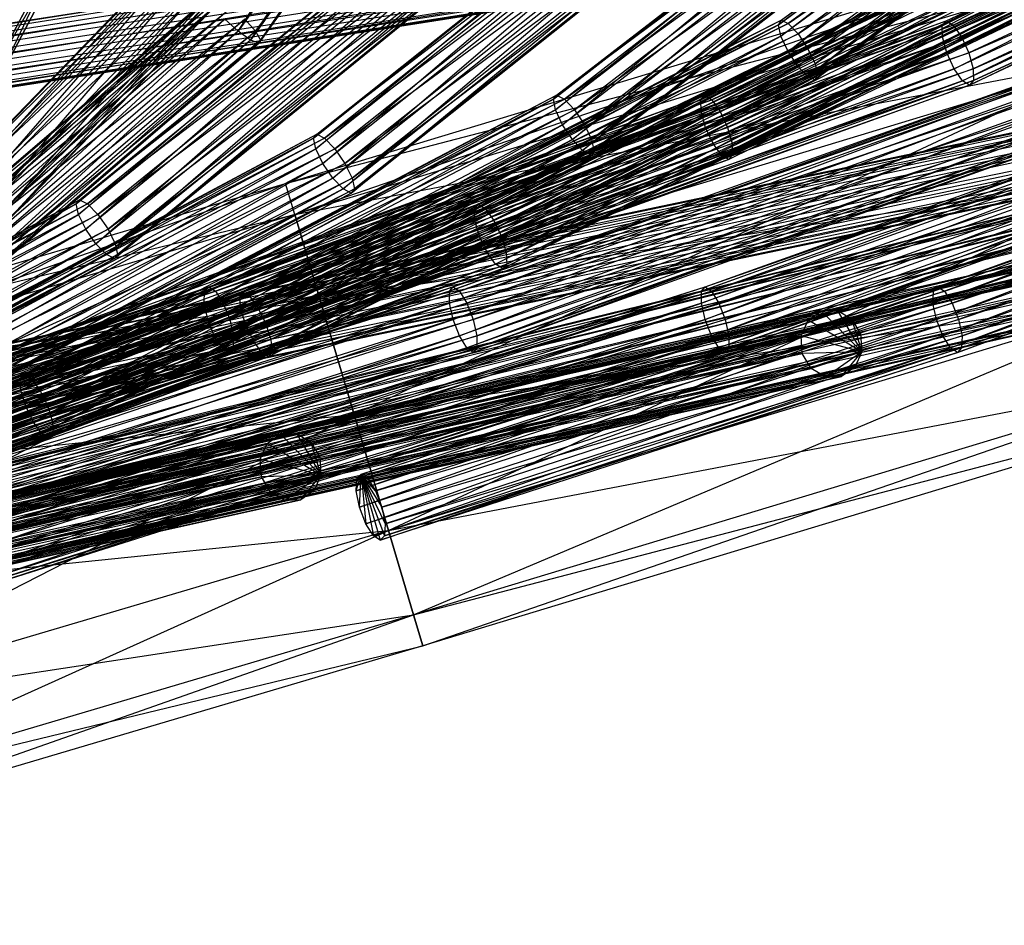
# Model space of a CAD drawing. Units: millimetres. Extents: x -298 to 2507, y -1378 to 2396.
# Drawn here: x 1120 to 1191, y -389 to -324 of the extents above; entities that cross this region are included whole.
import ezdxf

# ---------------------------------------------------------------- set-up
doc = ezdxf.new("R2010")
doc.units = ezdxf.units.MM
doc.header["$MEASUREMENT"] = 0

# ---------------------------------------------------------------- blocks, each defined once
blk = doc.blocks.new('New Object 1(22)')
at = {"linetype": 'Continuous', "ltscale": 1000}
for p, q in [((565.501, -144.537), (520.297, 143.178)), ((520.297, 143.178), (566.743, -144.821)), ((564.25, -144.839), (519.046, 142.866)), ((519.046, 142.866), (565.501, -144.537)), ((521.529, 142.893), (566.743, -144.821)), ((521.529, 142.893), (567.624, -145.609)), ((563.319, -145.637), (518.115, 142.05)), ((518.115, 142.05), (564.25, -144.839)), ((567.624, -145.609), (522.41, 142.087)), ((522.41, 142.087), (567.914, -146.7)), ((517.744, 140.95), (563.319, -145.637)), ((567.914, -146.7), (522.71, 140.996)), ((522.71, 140.996), (567.544, -147.781)), ((567.544, -147.781), (522.34, 139.887)), ((522.34, 139.887), (566.612, -148.588)), ((564.13, -148.606), (518.926, 139.053)), ((518.926, 139.053), (563.248, -147.818)), ((565.361, -148.89), (520.157, 138.769)), ((520.157, 138.769), (564.13, -148.606)), ((566.612, -148.588), (521.409, 139.071)), ((521.409, 139.071), (565.361, -148.89)), ((592.313, -146.278), (539.36, 106.379)), ((539.36, 106.379), (593.564, -145.967)), ((593.564, -145.967), (540.612, 106.7)), ((540.612, 106.7), (594.796, -146.251)), ((541.843, 106.416), (594.796, -146.251)), ((541.843, 106.416), (595.677, -147.048)), ((591.382, -147.094), (538.439, 105.545)), ((538.439, 105.545), (592.313, -146.278)), ((595.677, -147.048), (542.734, 105.609)), ((542.734, 105.609), (595.977, -148.139)), ((591.011, -148.194), (538.069, 104.418)), ((538.069, 104.418), (591.382, -147.094)), ((595.977, -148.139), (543.034, 104.5)), ((543.034, 104.5), (595.607, -149.239)), ((591.312, -149.284), (538.379, 103.3)), ((538.379, 103.3), (591.011, -148.194)), ((595.607, -149.239), (542.674, 103.373)), ((542.674, 103.373), (594.676, -150.054)), ((592.193, -150.082), (539.26, 102.493)), ((539.26, 102.493), (591.312, -149.284)), ((594.676, -150.054), (541.743, 102.539)), ((541.743, 102.539), (593.424, -150.357)), ((593.424, -150.357), (540.491, 102.218)), ((540.491, 102.218), (592.193, -150.082)), ((610.194, -169.989), (552.326, 66.318)), ((552.326, 66.318), (611.476, -169.906)), ((553.607, 66.41), (611.476, -169.906)), ((553.607, 66.41), (612.607, -170.401)), ((609.103, -170.649), (551.234, 65.658)), ((551.234, 65.658), (610.194, -169.989)), ((612.607, -170.401), (554.738, 65.906)), ((554.738, 65.906), (613.278, -171.363)), ((613.278, -171.363), (555.409, 64.952)), ((555.409, 64.952), (613.318, -172.518)), ((608.492, -171.703), (550.623, 64.613)), ((550.623, 64.613), (609.103, -170.649)), ((608.532, -172.857), (550.664, 63.458)), ((550.664, 63.458), (608.492, -171.703)), ((613.318, -172.518), (555.449, 63.788)), ((555.449, 63.788), (612.707, -173.572)), ((612.707, -173.572), (554.838, 62.744)), ((554.838, 62.744), (611.616, -174.232)), ((609.203, -173.82), (551.334, 62.496)), ((551.334, 62.496), (608.532, -172.857)), ((610.334, -174.315), (552.466, 61.992)), ((552.466, 61.992), (609.203, -173.82)), ((611.616, -174.232), (553.747, 62.084)), ((553.747, 62.084), (610.334, -174.315)), ((553.547, 58.564), (572.83, 5.094)), ((571.648, 4.838), (553.547, 58.564)), ((554.398, 58.583), (573.701, 5.058)), ((572.83, 5.094), (554.398, 58.583)), ((551.224, 57.703), (570.467, 4.37)), ((569.596, 3.811), (551.224, 57.703)), ((552.386, 58.243), (571.648, 4.838)), ((570.467, 4.37), (552.386, 58.243)), ((554.398, 57.776), (573.701, 4.26)), ((574.021, 4.755), (554.398, 57.776)), ((554.708, 58.298), (574.021, 4.755)), ((573.701, 5.058), (554.708, 58.298)), ((550.373, 57.098), (569.596, 3.811)), ((569.276, 3.316), (550.373, 57.098)), ((553.547, 57.171), (572.83, 3.701)), ((573.701, 4.26), (553.547, 57.171)), ((569.596, 3.014), (550.063, 56.585)), ((569.276, 3.316), (550.063, 56.585)), ((550.373, 56.3), (569.596, 3.014)), ((570.467, 2.986), (550.373, 56.3)), ((551.224, 56.319), (570.467, 2.986)), ((571.648, 3.234), (551.224, 56.319)), ((552.386, 56.64), (571.648, 3.234)), ((572.83, 3.701), (552.386, 56.64)), ((536.116, 44.917), (554.388, 5.919)), ((553.547, 5.901), (536.116, 44.917)), ((534.204, 44.376), (552.386, 5.58)), ((551.224, 5.049), (534.204, 44.376)), ((535.305, 44.816), (553.547, 5.901)), ((552.386, 5.58), (535.305, 44.816)), ((536.116, 44.12), (554.398, 5.122)), ((554.708, 5.635), (536.116, 44.12)), ((536.417, 44.67), (554.708, 5.635)), ((554.388, 5.919), (536.417, 44.67)), ((533.093, 43.717), (551.224, 5.049)), ((550.373, 4.444), (533.093, 43.717)), ((535.305, 43.432), (553.547, 4.517)), ((554.398, 5.122), (535.305, 43.432)), ((532.282, 43.029), (550.373, 4.444)), ((550.063, 3.93), (532.282, 43.029)), ((534.204, 42.773), (552.386, 3.985)), ((553.547, 4.517), (534.204, 42.773)), ((550.373, 3.646), (531.991, 42.488)), ((550.063, 3.93), (531.991, 42.488)), ((532.292, 42.232), (550.373, 3.646)), ((551.224, 3.665), (532.292, 42.232)), ((533.093, 42.342), (551.224, 3.665)), ((552.386, 3.985), (533.093, 42.342)), ((553.547, 42.232), (572.83, -11.76)), ((571.648, -12.026), (553.547, 42.232)), ((554.398, 42.287), (573.701, -11.77)), ((572.83, -11.76), (554.398, 42.287)), ((554.708, 42.03), (574.021, -12.035)), ((573.701, -11.77), (554.708, 42.03)), ((551.224, 41.37), (570.467, -12.484)), ((569.596, -13.016), (551.224, 41.37)), ((552.386, 41.902), (571.648, -12.026)), ((570.467, -12.484), (552.386, 41.902)), ((554.398, 41.554), (573.701, -12.494)), ((574.021, -12.035), (554.398, 41.554)), ((550.373, 40.793), (569.596, -13.016)), ((569.276, -13.484), (550.373, 40.793)), ((553.547, 40.976), (572.83, -13.025)), ((573.701, -12.494), (553.547, 40.976)), ((569.596, -13.749), (550.063, 40.316)), ((569.276, -13.484), (550.063, 40.316)), ((550.373, 40.06), (569.596, -13.749)), ((570.467, -13.749), (550.373, 40.06)), ((551.224, 40.115), (570.467, -13.749)), ((571.648, -13.484), (551.224, 40.115)), ((552.386, 40.445), (571.648, -13.484)), ((572.83, -13.025), (552.386, 40.445)), ((610.194, -169.998), (564.039, 35.624)), ((564.039, 35.624), (611.476, -169.915)), ((565.321, 35.715), (611.476, -169.915)), ((565.321, 35.715), (612.607, -170.419)), ((609.103, -170.649), (562.948, 34.973)), ((562.948, 34.973), (610.194, -169.998)), ((612.607, -170.419), (566.452, 35.211)), ((566.452, 35.211), (613.278, -171.373)), ((613.278, -171.373), (567.123, 34.249)), ((567.123, 34.249), (613.318, -172.527)), ((608.492, -171.693), (562.337, 33.928)), ((562.337, 33.928), (609.103, -170.649)), ((608.532, -172.848), (562.367, 32.773)), ((562.367, 32.773), (608.492, -171.693)), ((613.318, -172.527), (567.153, 33.094)), ((567.153, 33.094), (612.707, -173.572)), ((612.707, -173.572), (566.552, 32.058)), ((566.552, 32.058), (611.616, -174.223)), ((609.203, -173.801), (563.048, 31.82)), ((563.048, 31.82), (608.532, -172.848)), ((610.334, -174.306), (564.17, 31.316)), ((564.17, 31.316), (609.203, -173.801)), ((611.616, -174.223), (565.451, 31.408)), ((565.451, 31.408), (610.334, -174.306)), ((540.241, 27.393), (558.933, -11.522)), ((557.772, -11.852), (540.241, 27.393)), ((541.042, 27.512), (559.784, -11.495)), ((558.933, -11.522), (541.042, 27.512)), ((541.332, 27.265), (560.095, -11.779)), ((559.784, -11.495), (541.332, 27.265)), ((539.14, 26.944), (557.772, -11.852)), ((556.621, -12.384), (539.14, 26.944)), ((541.042, 26.715), (559.784, -12.292)), ((560.095, -11.779), (541.042, 26.715)), ((538.039, 26.275), (556.621, -12.384)), ((555.77, -12.998), (538.039, 26.275)), ((540.241, 26.009), (558.933, -12.906)), ((559.784, -12.292), (540.241, 26.009)), ((555.77, -13.795), (536.947, 25.029)), ((555.459, -13.511), (536.947, 25.029)), ((537.238, 25.579), (555.77, -12.998)), ((555.459, -13.511), (537.238, 25.579)), ((539.14, 25.35), (557.772, -13.447)), ((558.933, -12.906), (539.14, 25.35)), ((537.238, 24.772), (555.77, -13.795)), ((556.621, -13.768), (537.238, 24.772)), ((538.039, 24.891), (556.621, -13.768)), ((557.772, -13.447), (538.039, 24.891)), ((552.386, 23.691), (571.648, -30.238)), ((570.467, -30.696), (552.386, 23.691)), ((553.547, 24.021), (572.83, -29.981)), ((571.648, -30.238), (553.547, 24.021)), ((554.398, 24.066), (573.701, -29.981)), ((572.83, -29.981), (554.398, 24.066)), ((554.708, 23.819), (574.021, -30.247)), ((573.701, -29.981), (554.708, 23.819)), ((577.646, 24.149), (595.226, -33.885)), ((592.984, -34.545), (577.646, 24.149)), ((551.224, 23.159), (570.467, -30.696)), ((569.596, -31.227), (551.224, 23.159)), ((554.398, 23.342), (573.701, -30.705)), ((574.021, -30.247), (554.398, 23.342)), ((575.423, 23.434), (592.984, -34.545)), ((595.226, -33.885), (575.423, 23.434)), ((575.423, 23.434), (592.984, -34.545)), ((586.877, -36.36), (575.423, 23.434)), ((569.596, -31.961), (550.063, 22.096)), ((569.276, -31.695), (550.063, 22.096)), ((550.373, 22.582), (569.596, -31.227)), ((569.276, -31.695), (550.373, 22.582)), ((552.386, 22.233), (571.648, -31.695)), ((572.83, -31.237), (552.386, 22.233)), ((553.547, 22.765), (572.83, -31.237)), ((573.701, -30.705), (553.547, 22.765)), ((533.223, 21.528), (553.177, -5.537)), ((552.085, -6.06), (533.223, 21.528)), ((533.944, 21.848), (553.997, -5.354)), ((553.177, -5.537), (533.944, 21.848)), ((534.254, 21.702), (554.338, -5.546)), ((553.997, -5.354), (534.254, 21.702)), ((550.373, 21.848), (569.596, -31.961)), ((570.467, -31.961), (550.373, 21.848)), ((551.224, 21.903), (570.467, -31.961)), ((571.648, -31.695), (551.224, 21.903)), ((569.346, 21.491), (586.877, -36.36)), ((592.984, -34.545), (569.346, 21.491)), ((569.346, 21.491), (586.877, -36.36)), ((578.517, -38.834), (569.346, 21.491)), ((532.262, 20.831), (552.085, -6.06)), ((551.014, -6.765), (532.262, 20.831)), ((534.044, 21.124), (554.088, -6.069)), ((554.338, -5.546), (534.044, 21.124)), ((531.341, 19.933), (551.014, -6.765)), ((550.263, -7.471), (531.341, 19.933)), ((533.393, 20.281), (553.337, -6.775)), ((554.088, -6.069), (533.393, 20.281)), ((532.462, 19.383), (552.275, -7.48)), ((553.337, -6.775), (532.462, 19.383)), ((550.353, -8.186), (530.48, 18.512)), ((550.023, -7.994), (530.48, 18.512)), ((530.69, 19.09), (550.263, -7.471)), ((550.023, -7.994), (530.69, 19.09)), ((531.511, 18.686), (551.184, -8.003)), ((552.275, -7.48), (531.511, 18.686)), ((561.046, 18.833), (578.517, -38.834)), ((586.877, -36.36), (561.046, 18.833)), ((561.046, 18.833), (578.517, -38.834)), ((570.167, -41.318), (561.046, 18.833)), ((530.78, 18.366), (550.353, -8.186)), ((551.184, -8.003), (530.78, 18.366)), ((552.746, 16.175), (570.167, -41.318)), ((578.517, -38.834), (552.746, 16.175)), ((552.746, 16.175), (570.167, -41.318)), ((564.049, -43.124), (552.746, 16.175)), ((546.679, 14.232), (564.049, -43.124)), ((570.167, -41.318), (546.679, 14.232)), ((546.679, 14.232), (564.049, -43.124)), ((561.817, -43.793), (546.679, 14.232)), ((564.049, -43.124), (544.456, 13.517)), ((561.817, -43.793), (544.456, 13.517)), ((547.44, 11.079), (566.803, -27.855)), ((565.641, -28.185), (547.44, 11.079)), ((548.231, 11.208), (567.644, -27.818)), ((566.803, -27.855), (548.231, 11.208)), ((548.521, 10.96), (567.954, -28.102)), ((567.644, -27.818), (548.521, 10.96)), ((546.348, 10.603), (565.641, -28.185)), ((564.49, -28.734), (546.348, 10.603)), ((548.231, 10.41), (567.644, -28.624)), ((567.954, -28.102), (548.231, 10.41)), ((545.257, 9.915), (564.49, -28.734)), ((563.639, -29.358), (545.257, 9.915)), ((547.43, 9.695), (566.803, -29.239)), ((567.644, -28.624), (547.43, 9.695)), ((563.639, -30.155), (544.176, 8.641)), ((563.339, -29.871), (544.176, 8.641)), ((544.466, 9.2), (563.639, -29.358)), ((563.339, -29.871), (544.466, 9.2)), ((546.348, 9.008), (565.641, -29.788)), ((566.803, -29.239), (546.348, 9.008)), ((544.466, 8.403), (563.639, -30.155)), ((564.49, -30.118), (544.466, 8.403)), ((545.257, 8.531), (564.49, -30.118)), ((565.641, -29.788), (545.257, 8.531)), ((552.386, 5.58), (553.547, 5.901)), ((553.547, 5.901), (554.388, 5.919)), ((553.547, 5.901), (572.83, -47.56)), ((571.648, -47.816), (553.547, 5.901)), ((554.388, 5.919), (554.708, 5.635)), ((554.388, 5.919), (573.701, -47.587)), ((572.83, -47.56), (554.388, 5.919)), ((537.928, 5.122), (558.643, -21.686)), ((557.572, -22.19), (537.928, 5.122)), ((538.599, 5.415), (559.424, -21.531)), ((558.643, -21.686), (538.599, 5.415)), ((538.85, 5.232), (559.714, -21.769)), ((559.424, -21.531), (538.85, 5.232)), ((550.373, 4.444), (551.224, 5.049)), ((551.224, 5.049), (552.386, 5.58)), ((551.224, 5.049), (570.467, -48.293)), ((569.596, -48.852), (551.224, 5.049)), ((552.386, 5.58), (571.648, -47.816)), ((570.467, -48.293), (552.386, 5.58)), ((554.398, 5.122), (553.547, 4.517)), ((554.708, 5.635), (554.398, 5.122)), ((554.398, 5.122), (573.701, -48.385)), ((574.011, -47.89), (554.398, 5.122)), ((554.708, 5.635), (574.011, -47.89)), ((573.701, -47.587), (554.708, 5.635)), ((571.648, 4.838), (572.83, 5.094)), ((572.83, 5.094), (573.701, 5.058)), ((572.83, 5.094), (586.396, -36.607)), ((585.205, -36.846), (572.83, 5.094)), ((573.701, 5.058), (574.021, 4.755)), ((573.701, 5.058), (587.267, -36.653)), ((586.396, -36.607), (573.701, 5.058)), ((536.997, 4.425), (557.572, -22.19)), ((556.51, -22.905), (536.997, 4.425)), ((538.609, 4.618), (559.434, -22.328)), ((559.714, -21.769), (538.609, 4.618)), ((550.063, 3.93), (550.373, 4.444)), ((550.373, 4.444), (569.596, -48.852)), ((569.286, -49.347), (550.373, 4.444)), ((553.547, 4.517), (552.386, 3.985)), ((553.547, 4.517), (572.83, -48.944)), ((573.701, -48.385), (553.547, 4.517)), ((569.596, 3.811), (570.467, 4.37)), ((570.467, 4.37), (571.648, 4.838)), ((570.467, 4.37), (584.013, -37.295)), ((583.142, -37.845), (570.467, 4.37)), ((571.648, 4.838), (585.205, -36.846)), ((584.013, -37.295), (571.648, 4.838)), ((574.021, 4.755), (573.701, 4.26)), ((574.021, 4.755), (587.587, -36.965)), ((587.267, -36.653), (574.021, 4.755)), ((537.928, 3.738), (558.653, -23.07)), ((559.434, -22.328), (537.928, 3.738)), ((550.373, 3.646), (550.063, 3.93)), ((569.596, -49.649), (550.063, 3.93)), ((569.286, -49.347), (550.063, 3.93)), ((551.224, 3.665), (550.373, 3.646)), ((550.373, 3.646), (569.596, -49.649)), ((570.467, -49.677), (550.373, 3.646)), ((552.386, 3.985), (551.224, 3.665)), ((551.224, 3.665), (570.467, -49.677)), ((571.648, -49.42), (551.224, 3.665)), ((552.386, 3.985), (571.648, -49.42)), ((572.83, -48.944), (552.386, 3.985)), ((569.276, 3.316), (569.596, 3.811)), ((569.596, 3.811), (583.142, -37.845)), ((582.822, -38.34), (569.596, 3.811)), ((572.83, 3.701), (571.648, 3.234)), ((573.701, 4.26), (572.83, 3.701)), ((572.83, 3.701), (586.396, -38)), ((587.267, -37.451), (572.83, 3.701)), ((573.701, 4.26), (587.267, -37.451)), ((587.587, -36.965), (573.701, 4.26)), ((536.076, 3.518), (556.51, -22.905)), ((555.72, -23.648), (536.076, 3.518)), ((569.596, 3.014), (569.276, 3.316)), ((583.142, -38.642), (569.276, 3.316)), ((582.822, -38.34), (569.276, 3.316)), ((570.467, 2.986), (569.596, 3.014)), ((569.596, 3.014), (583.142, -38.642)), ((584.013, -38.688), (569.596, 3.014)), ((571.648, 3.234), (570.467, 2.986)), ((570.467, 2.986), (584.013, -38.688)), ((585.205, -38.45), (570.467, 2.986)), ((571.648, 3.234), (585.205, -38.45)), ((586.396, -38), (571.648, 3.234)), ((535.405, 2.638), (555.72, -23.648)), ((555.439, -24.207), (535.405, 2.638)), ((537.007, 2.831), (557.582, -23.785)), ((558.653, -23.07), (537.007, 2.831)), ((555.73, -24.445), (535.165, 2.024)), ((555.439, -24.207), (535.165, 2.024)), ((535.415, 1.841), (555.73, -24.445)), ((556.51, -24.289), (535.415, 1.841)), ((536.086, 2.134), (556.51, -24.289)), ((557.582, -23.785), (536.086, 2.134)), ((570.978, -3.933), (573.971, -2.155)), ((573.971, -2.155), (571.018, -5.088)), ((571.588, -2.898), (573.971, -2.155)), ((571.588, -2.898), (572.69, -2.238)), ((573.971, -2.155), (571.688, -6.041)), ((572.69, -2.238), (573.971, -2.155)), ((610.194, -169.998), (572.69, -2.238)), ((572.69, -2.238), (611.476, -169.915)), ((573.971, -2.155), (572.82, -6.545)), ((573.971, -2.155), (611.476, -169.915)), ((573.971, -2.155), (612.607, -170.419)), ((573.971, -2.155), (575.093, -2.659)), ((575.773, -3.613), (573.971, -2.155)), ((573.971, -2.155), (575.803, -4.767)), ((573.971, -2.155), (575.193, -5.812)), ((573.971, -2.155), (574.101, -6.463)), ((612.607, -170.419), (575.093, -2.659)), ((575.093, -2.659), (613.278, -171.373)), ((575.093, -2.659), (575.773, -3.613)), ((570.978, -3.933), (571.588, -2.898)), ((609.103, -170.649), (571.588, -2.898)), ((571.588, -2.898), (610.194, -169.998)), ((608.492, -171.693), (570.978, -3.933)), ((570.978, -3.933), (609.103, -170.649)), ((571.018, -5.088), (570.978, -3.933)), ((613.278, -171.373), (575.773, -3.613)), ((575.773, -3.613), (613.318, -172.527)), ((575.773, -3.613), (575.803, -4.767)), ((575.803, -4.767), (575.193, -5.812)), ((613.318, -172.527), (575.803, -4.767)), ((575.803, -4.767), (612.707, -173.572)), ((552.085, -6.06), (553.177, -5.537)), ((553.177, -5.537), (553.997, -5.354)), ((553.177, -5.537), (573.08, -44.865)), ((571.919, -45.241), (553.177, -5.537)), ((553.997, -5.354), (554.338, -5.546)), ((553.997, -5.354), (573.961, -44.783)), ((573.08, -44.865), (553.997, -5.354)), ((554.338, -5.546), (554.088, -6.069)), ((554.338, -5.546), (574.312, -45.012)), ((573.961, -44.783), (554.338, -5.546)), ((608.532, -172.848), (571.018, -5.088)), ((571.018, -5.088), (608.492, -171.693)), ((571.688, -6.041), (571.018, -5.088)), ((551.014, -6.765), (552.085, -6.06)), ((552.085, -6.06), (571.919, -45.241)), ((570.777, -45.8), (552.085, -6.06)), ((554.088, -6.069), (553.337, -6.775)), ((554.088, -6.069), (574.051, -45.488)), ((574.312, -45.012), (554.088, -6.069)), ((609.203, -173.801), (571.688, -6.041)), ((571.688, -6.041), (608.532, -172.848)), ((572.82, -6.545), (571.688, -6.041)), ((575.193, -5.812), (574.101, -6.463)), ((612.707, -173.572), (575.193, -5.812)), ((575.193, -5.812), (611.616, -174.223)), ((550.263, -7.471), (551.014, -6.765)), ((551.014, -6.765), (570.777, -45.8)), ((569.966, -46.396), (551.014, -6.765)), ((553.337, -6.775), (552.275, -7.48)), ((553.337, -6.775), (573.24, -46.093)), ((574.051, -45.488), (553.337, -6.775)), ((574.101, -6.463), (572.82, -6.545)), ((610.334, -174.306), (572.82, -6.545)), ((572.82, -6.545), (609.203, -173.801)), ((611.616, -174.223), (574.101, -6.463)), ((574.101, -6.463), (610.334, -174.306)), ((550.023, -7.994), (550.263, -7.471)), ((550.263, -7.471), (569.966, -46.396)), ((569.706, -46.882), (550.263, -7.471)), ((552.275, -7.48), (551.184, -8.003)), ((552.275, -7.48), (572.099, -46.652)), ((573.24, -46.093), (552.275, -7.48)), ((550.353, -8.186), (550.023, -7.994)), ((570.057, -47.102), (550.023, -7.994)), ((569.706, -46.882), (550.023, -7.994)), ((551.184, -8.003), (550.353, -8.186)), ((550.353, -8.186), (570.057, -47.102)), ((570.938, -47.019), (550.353, -8.186)), ((551.184, -8.003), (570.938, -47.019)), ((572.099, -46.652), (551.184, -8.003)), ((540.782, -11.88), (562.217, -38.825)), ((561.446, -38.99), (540.782, -11.88)), ((541.022, -12.054), (562.508, -39.054)), ((562.217, -38.825), (541.022, -12.054)), ((556.621, -12.384), (557.772, -11.852)), ((557.772, -11.852), (558.933, -11.522)), ((557.772, -11.852), (577.205, -65.249)), ((576.024, -65.725), (557.772, -11.852)), ((558.933, -11.522), (559.784, -11.495)), ((558.933, -11.522), (578.386, -64.992)), ((577.205, -65.249), (558.933, -11.522)), ((559.784, -11.495), (560.095, -11.779)), ((559.784, -11.495), (579.247, -65.02)), ((578.386, -64.992), (559.784, -11.495)), ((560.095, -11.779), (559.784, -12.292)), ((560.095, -11.779), (579.568, -65.322)), ((579.247, -65.02), (560.095, -11.779)), ((570.467, -12.484), (571.648, -12.026)), ((571.648, -12.026), (572.83, -11.76)), ((571.648, -12.026), (588.689, -65.854)), ((587.487, -66.284), (571.648, -12.026)), ((572.83, -11.76), (573.701, -11.77)), ((572.83, -11.76), (589.88, -65.615)), ((588.689, -65.854), (572.83, -11.76)), ((573.701, -11.77), (574.021, -12.035)), ((573.701, -11.77), (590.751, -65.634)), ((589.88, -65.615), (573.701, -11.77)), ((574.021, -12.035), (573.701, -12.494)), ((574.021, -12.035), (591.072, -65.909)), ((590.751, -65.634), (574.021, -12.035)), ((540.111, -12.182), (561.446, -38.99)), ((560.375, -39.504), (540.111, -12.182)), ((540.782, -12.677), (562.217, -39.623)), ((562.508, -39.054), (540.782, -12.677)), ((555.77, -12.998), (556.621, -12.384)), ((556.621, -12.384), (576.024, -65.725)), ((575.153, -66.284), (556.621, -12.384)), ((559.784, -12.292), (558.933, -12.906)), ((559.784, -12.292), (579.247, -65.817)), ((579.568, -65.322), (559.784, -12.292)), ((569.596, -13.016), (570.467, -12.484)), ((570.467, -12.484), (587.487, -66.284)), ((586.616, -66.798), (570.467, -12.484)), ((573.701, -12.494), (572.83, -13.025)), ((573.701, -12.494), (590.751, -66.367)), ((591.072, -65.909), (573.701, -12.494)), ((539.2, -12.888), (560.375, -39.504)), ((559.314, -40.228), (539.2, -12.888)), ((555.459, -13.511), (555.77, -12.998)), ((555.77, -13.795), (555.459, -13.511)), ((575.153, -67.082), (555.459, -13.511)), ((574.832, -66.779), (555.459, -13.511)), ((555.77, -12.998), (575.153, -66.284)), ((574.832, -66.779), (555.77, -12.998)), ((557.772, -13.447), (556.621, -13.768)), ((558.933, -12.906), (557.772, -13.447)), ((557.772, -13.447), (577.205, -66.853)), ((578.386, -66.376), (557.772, -13.447)), ((558.933, -12.906), (578.386, -66.376)), ((579.247, -65.817), (558.933, -12.906)), ((569.276, -13.484), (569.596, -13.016)), ((569.596, -13.749), (569.276, -13.484)), ((586.616, -67.531), (569.276, -13.484)), ((586.296, -67.256), (569.276, -13.484)), ((569.596, -13.016), (586.616, -66.798)), ((586.296, -67.256), (569.596, -13.016)), ((571.648, -13.484), (570.467, -13.749)), ((572.83, -13.025), (571.648, -13.484)), ((571.648, -13.484), (588.689, -67.311)), ((589.88, -66.88), (571.648, -13.484)), ((572.83, -13.025), (589.88, -66.88)), ((590.751, -66.367), (572.83, -13.025)), ((538.299, -13.804), (559.314, -40.228)), ((558.543, -40.979), (538.299, -13.804)), ((540.111, -13.566), (561.446, -40.374)), ((562.217, -39.623), (540.111, -13.566)), ((556.621, -13.768), (555.77, -13.795)), ((555.77, -13.795), (575.153, -67.082)), ((576.024, -67.109), (555.77, -13.795)), ((556.621, -13.768), (576.024, -67.109)), ((577.205, -66.853), (556.621, -13.768)), ((570.467, -13.749), (569.596, -13.749)), ((569.596, -13.749), (586.616, -67.531)), ((587.487, -67.549), (569.596, -13.749)), ((570.467, -13.749), (587.487, -67.549)), ((588.689, -67.311), (570.467, -13.749)), ((537.628, -14.693), (558.543, -40.979)), ((558.253, -41.538), (537.628, -14.693)), ((539.21, -14.483), (560.385, -41.098)), ((561.446, -40.374), (539.21, -14.483)), ((558.543, -41.777), (537.388, -15.317)), ((558.253, -41.538), (537.388, -15.317)), ((537.628, -15.491), (558.543, -41.777)), ((559.314, -41.612), (537.628, -15.491)), ((538.299, -15.188), (559.314, -41.612)), ((560.385, -41.098), (538.299, -15.188)), ((557.572, -22.19), (558.643, -21.686)), ((558.643, -21.686), (559.424, -21.531)), ((558.643, -21.686), (579.047, -60.629)), ((577.906, -60.978), (558.643, -21.686)), ((559.424, -21.531), (559.714, -21.769)), ((559.424, -21.531), (579.898, -60.584)), ((579.047, -60.629), (559.424, -21.531)), ((559.714, -21.769), (559.434, -22.328)), ((559.714, -21.769), (580.209, -60.868)), ((579.898, -60.584), (559.714, -21.769)), ((556.51, -22.905), (557.572, -22.19)), ((557.572, -22.19), (577.906, -60.978)), ((576.755, -61.546), (557.572, -22.19)), ((559.434, -22.328), (558.653, -23.07)), ((559.434, -22.328), (579.898, -61.381)), ((580.209, -60.868), (559.434, -22.328)), ((555.72, -23.648), (556.51, -22.905)), ((556.51, -22.905), (576.755, -61.546)), ((575.914, -62.169), (556.51, -22.905)), ((558.653, -23.07), (557.582, -23.785)), ((558.653, -23.07), (579.057, -62.013)), ((579.898, -61.381), (558.653, -23.07)), ((555.439, -24.207), (555.72, -23.648)), ((555.72, -23.648), (575.914, -62.169)), ((575.603, -62.692), (555.72, -23.648)), ((557.582, -23.785), (556.51, -24.289)), ((557.582, -23.785), (577.916, -62.572)), ((579.057, -62.013), (557.582, -23.785)), ((555.73, -24.445), (555.439, -24.207)), ((575.914, -62.967), (555.439, -24.207)), ((575.603, -62.692), (555.439, -24.207)), ((556.51, -24.289), (555.73, -24.445)), ((555.73, -24.445), (575.914, -62.967)), ((576.765, -62.93), (555.73, -24.445)), ((556.51, -24.289), (576.765, -62.93)), ((577.916, -62.572), (556.51, -24.289)), ((564.49, -28.734), (565.641, -28.185)), ((565.641, -28.185), (566.803, -27.855)), ((565.641, -28.185), (585.305, -81.59)), ((584.123, -82.067), (565.641, -28.185)), ((566.803, -27.855), (567.644, -27.818)), ((566.803, -27.855), (586.486, -81.334)), ((585.305, -81.59), (566.803, -27.855)), ((567.644, -27.818), (567.954, -28.102)), ((567.644, -27.818), (587.357, -81.352)), ((586.486, -81.334), (567.644, -27.818)), ((567.954, -28.102), (567.644, -28.624)), ((567.954, -28.102), (587.677, -81.654)), ((587.357, -81.352), (567.954, -28.102)), ((527.096, -29.028), (550.814, -45.965)), ((527.546, -28.533), (551.454, -45.608)), ((550.814, -45.965), (527.546, -28.533)), ((527.716, -28.624), (551.685, -45.736)), ((551.454, -45.608), (527.716, -28.624)), ((545.047, -28.982), (566.953, -55.937)), ((566.182, -56.111), (545.047, -28.982)), ((545.287, -29.165), (567.243, -56.166)), ((566.953, -55.937), (545.287, -29.165)), ((563.639, -29.358), (564.49, -28.734)), ((564.49, -28.734), (584.123, -82.067)), ((583.262, -82.626), (564.49, -28.734)), ((567.644, -28.624), (566.803, -29.239)), ((567.644, -28.624), (587.357, -82.158)), ((587.677, -81.654), (567.644, -28.624)), ((527.546, -29.266), (551.454, -46.332)), ((551.685, -45.736), (527.546, -29.266)), ((544.386, -29.294), (566.182, -56.111)), ((565.121, -56.624), (544.386, -29.294)), ((545.047, -29.788), (566.953, -56.734)), ((567.243, -56.166), (545.047, -29.788)), ((563.339, -29.871), (563.639, -29.358)), ((563.639, -30.155), (563.339, -29.871)), ((583.262, -83.423), (563.339, -29.871)), ((582.942, -83.121), (563.339, -29.871)), ((563.639, -29.358), (583.262, -82.626)), ((582.942, -83.121), (563.639, -29.358)), ((565.641, -29.788), (564.49, -30.118)), ((566.803, -29.239), (565.641, -29.788)), ((565.641, -29.788), (585.305, -83.194)), ((586.496, -82.718), (565.641, -29.788)), ((566.803, -29.239), (586.496, -82.718)), ((587.357, -82.158), (566.803, -29.239)), ((527.096, -30.283), (550.814, -47.23)), ((551.454, -46.332), (527.096, -30.283)), ((543.485, -30.018), (565.121, -56.624)), ((564.069, -57.367), (543.485, -30.018)), ((564.49, -30.118), (563.639, -30.155)), ((563.639, -30.155), (583.262, -83.423)), ((584.123, -83.451), (563.639, -30.155)), ((564.49, -30.118), (584.123, -83.451)), ((585.305, -83.194), (564.49, -30.118)), ((570.467, -30.696), (571.648, -30.238)), ((571.648, -30.238), (572.83, -29.981)), ((571.648, -30.238), (588.629, -84.065)), ((587.427, -84.496), (571.648, -30.238)), ((572.83, -29.981), (573.701, -29.981)), ((572.83, -29.981), (589.82, -83.827)), ((588.629, -84.065), (572.83, -29.981)), ((573.701, -29.981), (574.021, -30.247)), ((573.701, -29.981), (590.691, -83.854)), ((589.82, -83.827), (573.701, -29.981)), ((574.021, -30.247), (573.701, -30.705)), ((574.021, -30.247), (591.011, -84.129)), ((590.691, -83.854), (574.021, -30.247)), ((542.594, -30.943), (564.069, -57.367)), ((563.289, -58.118), (542.594, -30.943)), ((544.386, -30.677), (566.182, -57.495)), ((566.953, -56.734), (544.386, -30.677)), ((569.276, -31.695), (569.596, -31.227)), ((569.596, -31.227), (570.467, -30.696)), ((569.596, -31.227), (586.556, -85.009)), ((586.236, -85.467), (569.596, -31.227)), ((570.467, -30.696), (587.427, -84.496)), ((586.556, -85.009), (570.467, -30.696)), ((572.83, -31.237), (571.648, -31.695)), ((573.701, -30.705), (572.83, -31.237)), ((572.83, -31.237), (589.82, -85.091)), ((590.691, -84.578), (572.83, -31.237)), ((573.701, -30.705), (590.691, -84.578)), ((591.011, -84.129), (573.701, -30.705)), ((550.814, -47.23), (526.475, -31.42)), ((541.933, -31.841), (563.289, -58.118)), ((563.008, -58.686), (541.933, -31.841)), ((543.485, -31.612), (565.121, -58.228)), ((566.182, -57.495), (543.485, -31.612)), ((569.596, -31.961), (569.276, -31.695)), ((586.556, -85.742), (569.276, -31.695)), ((586.236, -85.467), (569.276, -31.695)), ((570.467, -31.961), (569.596, -31.961)), ((569.596, -31.961), (586.556, -85.742)), ((587.427, -85.76), (569.596, -31.961)), ((571.648, -31.695), (570.467, -31.961)), ((570.467, -31.961), (587.427, -85.76)), ((588.629, -85.522), (570.467, -31.961)), ((571.648, -31.695), (588.629, -85.522)), ((589.82, -85.091), (571.648, -31.695)), ((563.289, -58.915), (541.693, -32.465)), ((563.008, -58.686), (541.693, -32.465)), ((541.933, -32.639), (563.289, -58.915)), ((564.069, -58.751), (541.933, -32.639)), ((542.594, -32.327), (564.069, -58.751)), ((565.121, -58.228), (542.594, -32.327)), ((595.226, -33.885), (592.984, -34.545)), ((592.984, -34.545), (595.226, -33.885)), ((595.226, -33.885), (608.422, -78.52)), ((606.179, -79.161), (595.226, -33.885)), ((592.984, -34.545), (586.877, -36.36)), ((586.877, -36.36), (592.984, -34.545)), ((592.984, -34.545), (606.179, -79.161)), ((608.422, -78.52), (592.984, -34.545)), ((592.984, -34.545), (606.179, -79.161)), ((600.052, -80.921), (592.984, -34.545)), ((586.877, -36.36), (578.517, -38.834)), ((578.517, -38.834), (586.877, -36.36)), ((582.822, -38.34), (586.396, -36.607)), ((582.822, -38.34), (587.267, -36.653)), ((582.822, -38.34), (585.205, -36.846)), ((582.822, -38.34), (587.587, -36.965)), ((584.013, -37.295), (585.205, -36.846)), ((585.205, -36.846), (586.396, -36.607)), ((586.396, -36.607), (587.267, -36.653)), ((586.877, -36.36), (600.052, -80.921)), ((606.179, -79.161), (586.877, -36.36)), ((586.877, -36.36), (600.052, -80.921)), ((591.682, -83.332), (586.877, -36.36)), ((587.267, -36.653), (587.587, -36.965)), ((587.587, -36.965), (587.267, -37.451)), ((584.013, -37.295), (582.822, -38.34)), ((582.822, -38.34), (587.267, -37.451)), ((583.142, -37.845), (584.013, -37.295)), ((587.267, -37.451), (586.396, -38)), ((582.822, -38.34), (583.142, -37.845)), ((582.822, -38.34), (586.396, -38)), ((583.142, -38.642), (582.822, -38.34)), ((584.013, -38.688), (582.822, -38.34)), ((585.205, -38.45), (582.822, -38.34)), ((586.396, -38), (585.205, -38.45)), ((560.375, -39.504), (561.446, -38.99)), ((561.446, -38.99), (562.217, -38.825)), ((561.446, -38.99), (582.241, -77.933)), ((581.1, -78.291), (561.446, -38.99)), ((562.217, -38.825), (562.508, -39.054)), ((562.217, -38.825), (583.082, -77.887)), ((582.241, -77.933), (562.217, -38.825)), ((562.508, -39.054), (562.217, -39.623)), ((562.508, -39.054), (583.392, -78.162)), ((583.082, -77.887), (562.508, -39.054)), ((578.517, -38.834), (570.167, -41.318)), ((570.167, -41.318), (578.517, -38.834)), ((578.517, -38.834), (591.682, -83.332)), ((600.052, -80.921), (578.517, -38.834)), ((578.517, -38.834), (591.682, -83.332)), ((583.302, -85.742), (578.517, -38.834)), ((584.013, -38.688), (583.142, -38.642)), ((585.205, -38.45), (584.013, -38.688)), ((559.314, -40.228), (560.375, -39.504)), ((560.375, -39.504), (581.1, -78.291)), ((579.948, -78.859), (560.375, -39.504)), ((562.217, -39.623), (561.446, -40.374)), ((562.217, -39.623), (583.082, -78.694)), ((583.392, -78.162), (562.217, -39.623)), ((558.543, -40.979), (559.314, -40.228)), ((559.314, -40.228), (579.948, -78.859)), ((579.107, -79.491), (559.314, -40.228)), ((561.446, -40.374), (560.385, -41.098)), ((561.446, -40.374), (582.251, -79.317)), ((583.082, -78.694), (561.446, -40.374)), ((558.253, -41.538), (558.543, -40.979)), ((558.543, -40.979), (579.107, -79.491)), ((578.807, -80.014), (558.543, -40.979)), ((560.385, -41.098), (559.314, -41.612)), ((560.385, -41.098), (581.1, -79.885)), ((582.251, -79.317), (560.385, -41.098)), ((579.888, -43.014), (582.882, -41.236)), ((582.882, -41.236), (579.928, -44.169)), ((580.499, -41.969), (582.882, -41.236)), ((582.882, -41.236), (580.599, -45.122)), ((581.59, -41.318), (582.882, -41.236)), ((582.882, -41.236), (581.73, -45.626)), ((582.882, -41.236), (611.476, -169.915)), ((582.882, -41.236), (612.607, -170.419)), ((582.882, -41.236), (584.003, -41.74)), ((584.674, -42.693), (582.882, -41.236)), ((582.882, -41.236), (584.714, -43.848)), ((582.882, -41.236), (584.103, -44.893)), ((582.882, -41.236), (583.012, -45.543)), ((558.543, -41.777), (558.253, -41.538)), ((579.117, -80.289), (558.253, -41.538)), ((578.807, -80.014), (558.253, -41.538)), ((559.314, -41.612), (558.543, -41.777)), ((558.543, -41.777), (579.117, -80.289)), ((579.948, -80.243), (558.543, -41.777)), ((559.314, -41.612), (579.948, -80.243)), ((581.1, -79.885), (559.314, -41.612)), ((570.167, -41.318), (564.049, -43.124)), ((564.049, -43.124), (570.167, -41.318)), ((570.167, -41.318), (583.302, -85.742)), ((591.682, -83.332), (570.167, -41.318)), ((570.167, -41.318), (583.302, -85.742)), ((577.175, -87.511), (570.167, -41.318)), ((579.888, -43.014), (580.499, -41.969)), ((580.499, -41.969), (581.59, -41.318)), ((609.103, -170.649), (580.499, -41.969)), ((580.499, -41.969), (610.194, -169.998)), ((610.194, -169.998), (581.59, -41.318)), ((581.59, -41.318), (611.476, -169.915)), ((612.607, -170.419), (584.003, -41.74)), ((584.003, -41.74), (613.278, -171.373)), ((584.003, -41.74), (584.674, -42.693)), ((564.049, -43.124), (561.817, -43.793)), ((564.049, -43.124), (577.175, -87.511)), ((583.302, -85.742), (564.049, -43.124)), ((564.049, -43.124), (577.175, -87.511)), ((574.932, -88.153), (564.049, -43.124)), ((608.492, -171.693), (579.888, -43.014)), ((579.888, -43.014), (609.103, -170.649)), ((579.928, -44.169), (579.888, -43.014)), ((613.278, -171.373), (584.674, -42.693)), ((584.674, -42.693), (613.318, -172.527)), ((584.674, -42.693), (584.714, -43.848)), ((577.175, -87.511), (561.817, -43.793)), ((574.932, -88.153), (561.817, -43.793)), ((584.714, -43.848), (584.103, -44.893)), ((613.318, -172.527), (584.714, -43.848)), ((584.714, -43.848), (612.707, -173.572)), ((573.08, -44.865), (573.961, -44.783)), ((573.961, -44.783), (574.312, -45.012)), ((573.961, -44.783), (593.865, -98.857)), ((592.974, -98.885), (573.961, -44.783)), ((608.532, -172.848), (579.928, -44.169)), ((579.928, -44.169), (608.492, -171.693)), ((580.599, -45.122), (579.928, -44.169)), ((570.777, -45.8), (571.919, -45.241)), ((571.919, -45.241), (573.08, -44.865)), ((571.919, -45.241), (591.772, -99.169)), ((590.601, -99.646), (571.919, -45.241)), ((573.08, -44.865), (592.974, -98.885)), ((591.772, -99.169), (573.08, -44.865)), ((574.051, -45.488), (573.24, -46.093)), ((574.312, -45.012), (574.051, -45.488)), ((574.051, -45.488), (593.955, -99.563)), ((594.225, -99.105), (574.051, -45.488)), ((574.312, -45.012), (594.225, -99.105)), ((593.865, -98.857), (574.312, -45.012)), ((609.203, -173.801), (580.599, -45.122)), ((580.599, -45.122), (608.532, -172.848)), ((581.73, -45.626), (580.599, -45.122)), ((584.103, -44.893), (583.012, -45.543)), ((612.707, -173.572), (584.103, -44.893)), ((584.103, -44.893), (611.616, -174.223)), ((549.953, -46.735), (550.814, -45.965)), ((550.814, -45.965), (551.454, -45.608)), ((550.814, -45.965), (573.671, -72.599)), ((572.63, -73.158), (550.814, -45.965)), ((551.454, -45.608), (551.685, -45.736)), ((551.454, -45.608), (574.432, -72.379)), ((573.671, -72.599), (551.454, -45.608)), ((551.685, -45.736), (551.454, -46.332)), ((551.685, -45.736), (574.712, -72.572)), ((574.432, -72.379), (551.685, -45.736)), ((569.966, -46.396), (570.777, -45.8)), ((570.777, -45.8), (590.601, -99.646)), ((589.77, -100.186), (570.777, -45.8)), ((573.24, -46.093), (572.099, -46.652)), ((573.24, -46.093), (593.124, -100.095)), ((593.955, -99.563), (573.24, -46.093)), ((583.012, -45.543), (581.73, -45.626)), ((610.334, -174.306), (581.73, -45.626)), ((581.73, -45.626), (609.203, -173.801)), ((611.616, -174.223), (583.012, -45.543)), ((583.012, -45.543), (610.334, -174.306)), ((549.953, -46.735), (572.63, -73.158)), ((571.588, -73.919), (549.953, -46.735)), ((551.454, -46.332), (550.814, -47.23)), ((551.454, -46.332), (574.432, -73.112)), ((574.712, -72.572), (551.454, -46.332)), ((569.706, -46.882), (569.966, -46.396)), ((570.057, -47.102), (569.706, -46.882)), ((589.86, -100.892), (569.706, -46.882)), ((589.5, -100.645), (569.706, -46.882)), ((569.966, -46.396), (589.77, -100.186)), ((589.5, -100.645), (569.966, -46.396)), ((572.099, -46.652), (570.938, -47.019)), ((572.099, -46.652), (591.953, -100.581)), ((593.124, -100.095), (572.099, -46.652)), ((550.814, -47.23), (549.953, -48.183)), ((550.814, -47.23), (573.671, -73.864)), ((574.432, -73.112), (550.814, -47.23)), ((570.938, -47.019), (570.057, -47.102)), ((570.057, -47.102), (589.86, -100.892)), ((590.761, -100.865), (570.057, -47.102)), ((570.938, -47.019), (590.761, -100.865)), ((591.953, -100.581), (570.938, -47.019)), ((571.648, -47.816), (572.83, -47.56)), ((572.83, -47.56), (573.701, -47.587)), ((572.83, -47.56), (614.229, -170.869)), ((613.048, -171.134), (572.83, -47.56)), ((573.701, -47.587), (574.011, -47.89)), ((573.701, -47.587), (615.09, -170.887)), ((614.229, -170.869), (573.701, -47.587)), ((549.082, -47.688), (571.588, -73.919)), ((570.827, -74.67), (549.082, -47.688)), ((549.953, -48.183), (572.63, -74.615)), ((573.671, -73.864), (549.953, -48.183)), ((569.596, -48.852), (570.467, -48.293)), ((570.467, -48.293), (571.648, -47.816)), ((570.467, -48.293), (611.866, -171.611)), ((610.995, -172.179), (570.467, -48.293)), ((571.648, -47.816), (613.048, -171.134)), ((611.866, -171.611), (571.648, -47.816)), ((574.011, -47.89), (573.701, -48.385)), ((574.011, -47.89), (615.41, -171.199)), ((615.09, -170.887), (574.011, -47.89)), ((547.97, -48.916), (564.039, -64.46)), ((563.058, -65.111), (547.97, -48.916)), ((548.441, -48.586), (570.827, -74.67)), ((570.547, -75.211), (548.441, -48.586)), ((548.541, -48.495), (564.75, -64.185)), ((564.039, -64.46), (548.541, -48.495)), ((548.751, -48.614), (565.011, -64.35)), ((564.75, -64.185), (548.751, -48.614)), ((549.082, -48.953), (571.588, -75.184)), ((572.63, -74.615), (549.082, -48.953)), ((569.286, -49.347), (569.596, -48.852)), ((569.596, -48.852), (610.995, -172.179)), ((610.685, -172.683), (569.596, -48.852)), ((572.83, -48.944), (571.648, -49.42)), ((573.701, -48.385), (572.83, -48.944)), ((572.83, -48.944), (614.229, -172.262)), ((615.1, -171.703), (572.83, -48.944)), ((573.701, -48.385), (615.1, -171.703)), ((615.41, -171.199), (573.701, -48.385)), ((547.199, -49.759), (563.058, -65.111)), ((562.087, -65.954), (547.199, -49.759)), ((570.827, -75.395), (548.211, -49.182)), ((570.547, -75.211), (548.211, -49.182)), ((548.441, -49.31), (570.827, -75.395)), ((571.588, -75.184), (548.441, -49.31)), ((548.541, -49.228), (564.75, -64.91)), ((565.011, -64.35), (548.541, -49.228)), ((569.596, -49.649), (569.286, -49.347)), ((611.005, -172.986), (569.286, -49.347)), ((610.685, -172.683), (569.286, -49.347)), ((570.467, -49.677), (569.596, -49.649)), ((569.596, -49.649), (611.005, -172.986)), ((611.866, -173.013), (569.596, -49.649)), ((571.648, -49.42), (570.467, -49.677)), ((570.467, -49.677), (611.866, -173.013)), ((613.058, -172.747), (570.467, -49.677)), ((571.648, -49.42), (613.058, -172.747)), ((614.229, -172.262), (571.648, -49.42)), ((547.97, -50.181), (564.039, -65.725)), ((564.75, -64.91), (547.97, -50.181)), ((546.418, -50.795), (562.087, -65.954)), ((561.376, -66.761), (546.418, -50.795)), ((547.199, -51.217), (563.058, -66.568)), ((564.039, -65.725), (547.199, -51.217)), ((545.858, -51.748), (561.376, -66.761)), ((561.116, -67.329), (545.858, -51.748)), ((561.376, -67.494), (545.648, -52.362)), ((561.116, -67.329), (545.648, -52.362)), ((545.858, -52.472), (561.376, -67.494)), ((562.087, -67.21), (545.858, -52.472)), ((546.418, -52.06), (562.087, -67.21)), ((563.058, -66.568), (546.418, -52.06)), ((565.121, -56.624), (566.182, -56.111)), ((566.182, -56.111), (566.953, -55.937)), ((566.182, -56.111), (587.287, -95.063)), ((586.146, -95.421), (566.182, -56.111)), ((566.953, -55.937), (567.243, -56.166)), ((566.953, -55.937), (588.128, -95.008)), ((587.287, -95.063), (566.953, -55.937)), ((567.243, -56.166), (566.953, -56.734)), ((567.243, -56.166), (588.438, -95.283)), ((588.128, -95.008), (567.243, -56.166)), ((564.069, -57.367), (565.121, -56.624)), ((565.121, -56.624), (586.146, -95.421)), ((584.994, -95.989), (565.121, -56.624)), ((566.953, -56.734), (566.182, -57.495)), ((566.953, -56.734), (588.128, -95.815)), ((588.438, -95.283), (566.953, -56.734)), ((539.691, -57.559), (554.498, -65.359)), ((540.041, -57.018), (555.039, -64.919)), ((554.498, -65.359), (540.041, -57.018)), ((540.171, -57.092), (555.239, -65.029)), ((555.039, -64.919), (540.171, -57.092)), ((563.289, -58.118), (564.069, -57.367)), ((564.069, -57.367), (584.994, -95.989)), ((584.163, -96.63), (564.069, -57.367)), ((566.182, -57.495), (565.121, -58.228)), ((566.182, -57.495), (587.287, -96.447)), ((588.128, -95.815), (566.182, -57.495)), ((540.041, -57.751), (555.039, -65.652)), ((555.239, -65.029), (540.041, -57.751)), ((563.008, -58.686), (563.289, -58.118)), ((563.289, -58.118), (584.163, -96.63)), ((583.853, -97.153), (563.289, -58.118)), ((565.121, -58.228), (564.069, -58.751)), ((565.121, -58.228), (586.146, -97.015)), ((587.287, -96.447), (565.121, -58.228)), ((563.289, -58.915), (563.008, -58.686)), ((584.163, -97.428), (563.008, -58.686)), ((583.853, -97.153), (563.008, -58.686)), ((564.069, -58.751), (563.289, -58.915)), ((563.289, -58.915), (584.163, -97.428)), ((584.994, -97.373), (563.289, -58.915)), ((564.069, -58.751), (584.994, -97.373)), ((586.146, -97.015), (564.069, -58.751)), ((576.755, -61.546), (577.906, -60.978)), ((577.906, -60.978), (579.047, -60.629)), ((577.906, -60.978), (597.93, -114.383)), ((596.748, -114.86), (577.906, -60.978)), ((579.047, -60.629), (579.898, -60.584)), ((579.047, -60.629), (599.121, -114.127)), ((597.93, -114.383), (579.047, -60.629)), ((579.898, -60.584), (580.209, -60.868)), ((579.898, -60.584), (599.982, -114.145)), ((599.121, -114.127), (579.898, -60.584)), ((580.209, -60.868), (579.898, -61.381)), ((580.209, -60.868), (600.302, -114.448)), ((599.982, -114.145), (580.209, -60.868)), ((575.914, -62.169), (576.755, -61.546)), ((576.755, -61.546), (596.748, -114.86)), ((595.887, -115.419), (576.755, -61.546)), ((579.898, -61.381), (579.057, -62.013)), ((579.898, -61.381), (599.992, -114.942)), ((600.302, -114.448), (579.898, -61.381)), ((575.603, -62.692), (575.914, -62.169)), ((575.914, -62.169), (595.887, -115.419)), ((595.577, -115.923), (575.914, -62.169)), ((577.916, -62.572), (576.765, -62.93)), ((579.057, -62.013), (577.916, -62.572)), ((577.916, -62.572), (597.94, -115.978)), ((599.121, -115.502), (577.916, -62.572)), ((579.057, -62.013), (599.121, -115.502)), ((599.992, -114.942), (579.057, -62.013)), ((575.914, -62.967), (575.603, -62.692)), ((595.897, -116.216), (575.603, -62.692)), ((595.577, -115.923), (575.603, -62.692)), ((576.765, -62.93), (575.914, -62.967)), ((575.914, -62.967), (595.897, -116.216)), ((596.758, -116.244), (575.914, -62.967)), ((576.765, -62.93), (596.758, -116.244)), ((597.94, -115.978), (576.765, -62.93))]:
    blk.add_line(p, q, dxfattribs=at)

msp = doc.modelspace()

# ---------------------------------------------------------------- block references
at = {"linetype": 'Continuous', "ltscale": 1000, "zscale": 1000, "rotation": 270}
msp.add_blockref('New Object 1(22)', (1182.627, 226.331), dxfattribs=at)

doc.saveas('drawing.dxf')
